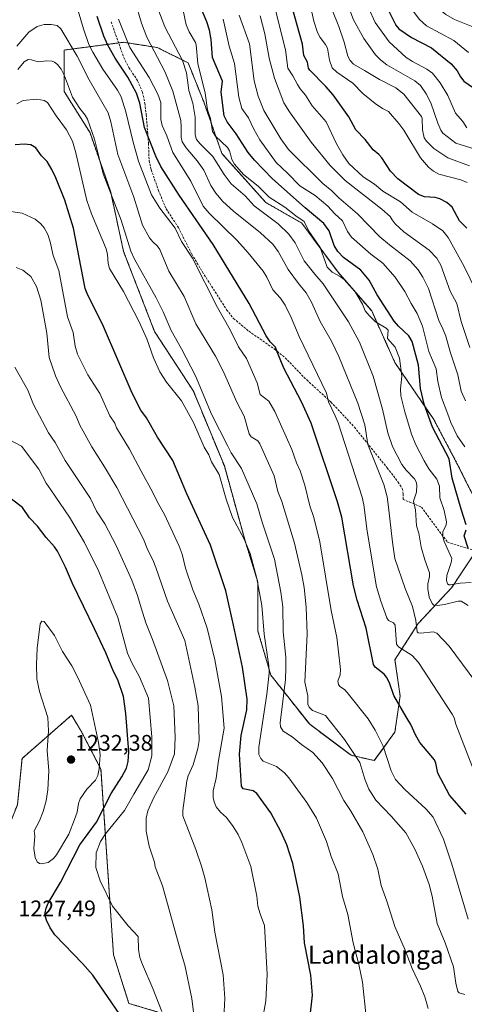
# Model space of a CAD drawing. Units: metres. Extents: x 664994 to 668453, y 4748920 to 4751316.
# Drawn here: x 666442 to 666640, y 4749142 to 4749580 of the extents above; entities that cross this region are included whole.
import ezdxf
from ezdxf.enums import TextEntityAlignment as Align

# ---------------------------------------------------------------- set-up
doc = ezdxf.new("R2010")
doc.units = ezdxf.units.M
doc.header["$MEASUREMENT"] = 0
doc.linetypes.add('TRAZOS', pattern=[0.75, 0.5, -0.25])
doc.linetypes.add('TRAZOSX2', pattern=[1.5, 1, -0.5])
for name, color, linetype, lineweight in [('Arbolado forestal', 92, 'TRAZOS', 0), ('Arbolado forestal CxS', 92, 'Continuous', 0), ('Carátula', 7, 'Continuous', 5), ('Curva de nivel maestra', 36, 'Continuous', 30), ('Curva de nivel normal', 36, 'Continuous', 0), ('Pastizal CxS', 92, 'Continuous', 0), ('Punto de cota en terreno', 7, 'Continuous', 0), ('Rótulo de punto de cota en terreno', 19, 'Continuous', 0), ('Senda', 19, 'TRAZOSX2', 0), ('Texto cartográfico', 19, 'Continuous', 0)]:
    doc.layers.add(name, color=color, linetype=linetype, lineweight=lineweight)
doc.styles.add('Arial', font='txt', dxfattribs={"height": 0.2})

# ---------------------------------------------------------------- blocks, each defined once
blk = doc.blocks.new('*U155')
at = {"layer": 'Arbolado forestal CxS', "color": 92, "linetype": 'Continuous', "lineweight": 0}
for points in [[(666523.23, 4749132.95, 1213.5), (666490.89, 4749142.57, 1223.79), (666484.08, 4749164.17, 1222.38), (666478.51, 4749246.67, 1229.35), (666470.2, 4749262.67, 1231.19), (666468.21, 4749266.03, 1231.46), (666465.49, 4749270.62, 1231.78), (666443.48, 4749251.37, 1226.71), (666441.43, 4749230.81, 1227.31), (666431.15, 4749205.11, 1226.29), (666405.47, 4749165.02, 1224.06), (666405.47, 4749154.74, 1225.87), (666429.1, 4749145.49, 1228.3), (666426.73, 4749132.27, 1230.28)], [(666645.79, 4749364.09, 1145.5), (666636.61, 4749382.46, 1148.26), (666626.28, 4749401.97, 1148.76), (666609.07, 4749427.21, 1155.95), (666598.74, 4749450.16, 1153.26), (666583.82, 4749467.38, 1153.73), (666567.75, 4749489.18, 1155.4), (666551.69, 4749498.37, 1156.65), (666532.18, 4749520.17, 1156.59), (666524.14, 4749543.12, 1155.66), (666517.26, 4749560.34, 1158.19), (666503.49, 4749567.22, 1163.26), (666488.57, 4749569.52, 1170.62), (666481.76, 4749568.63, 1174.75), (666462.17, 4749566.07, 1186.75), (666462.17, 4749547.71, 1190.93), (666473.65, 4749529.35, 1190.23), (666482.83, 4749502.96, 1189.54), (666488.57, 4749476.56, 1191.34), (666488.57, 4749476.56, 1191.34), (666502.34, 4749440.99, 1193.13), (666519.55, 4749414.59, 1191.24), (666533.32, 4749381.31, 1192.34), (666542.5, 4749348.03, 1194.6), (666548.24, 4749329.67, 1194.49), (666548.24, 4749307.86, 1195.6), (666553.98, 4749288.35, 1194.3), (666571.19, 4749266.55, 1187.05), (666589.55, 4749252.78, 1185.26), (666599.88, 4749250.48, 1182.2), (666609.06, 4749263.11, 1176.95), (666611.36, 4749279.17, 1174.25), (666609.06, 4749295.24, 1172.23), (666619.39, 4749311.31, 1164.12), (666634.31, 4749327.37, 1155.77), (666639.23, 4749334.75, 1151.97), (666645.79, 4749344.59, 1148.49)]]:
    blk.add_polyline3d(points, dxfattribs=at)
blk = doc.blocks.new('*U159')
at = {"layer": 'Curva de nivel normal', "color": 36, "linetype": 'Continuous', "lineweight": 0}
blk.add_polyline3d([(666643.63, 4749576.32, 1090), (666635.51, 4749579.72, 1090), (666631.72, 4749581.89, 1090), (666629.97, 4749583.24, 1090), (666625.12, 4749589.59, 1090), (666623.48, 4749596.15, 1090), (666623.18, 4749607, 1090), (666626.14, 4749620.72, 1090), (666626.11, 4749625.13, 1090), (666627.43, 4749627.89, 1090), (666630.85, 4749633.2, 1090), (666637.68, 4749648.28, 1090), (666643.33, 4749657.09, 1090)], dxfattribs=at)
blk = doc.blocks.new('*U164')
at = {"layer": 'Curva de nivel normal', "color": 36, "linetype": 'Continuous', "lineweight": 0}
blk.add_polyline3d([(666588.3, 4749585.68, 1110), (666590.72, 4749579.47, 1110), (666595.28, 4749571.2, 1110), (666600.45, 4749564, 1110), (666602.68, 4749561.68, 1110), (666605.46, 4749559.48, 1110), (666617.86, 4749552.46, 1110), (666620.38, 4749550.39, 1110), (666622.86, 4749546.63, 1110), (666624.94, 4749542.64, 1110), (666628.06, 4749533.53, 1110), (666629.37, 4749530.48, 1110), (666630.3, 4749529.18, 1110), (666636.13, 4749524.77, 1110), (666645.09, 4749521.93, 1110)], dxfattribs=at)
blk = doc.blocks.new('*U170')
at = {"layer": 'Curva de nivel normal', "color": 36, "linetype": 'Continuous', "lineweight": 0}
blk.add_polyline3d([(666642.26, 4749433.96, 1135), (666638.44, 4749445.49, 1135), (666636.5, 4749453.55, 1135), (666633.57, 4749459.03, 1135), (666629.46, 4749470.56, 1135), (666627.6, 4749473.62, 1135), (666624.32, 4749477.15, 1135), (666612.93, 4749485.39, 1135), (666609.09, 4749488.83, 1135), (666607.81, 4749490.72, 1135), (666606.91, 4749492.13, 1135), (666603.24, 4749495.35, 1135), (666586.97, 4749508.16, 1135), (666580.24, 4749514.75, 1135), (666571.84, 4749525.15, 1135), (666562.22, 4749538.58, 1135), (666559.79, 4749542.58, 1135), (666555.55, 4749553.65, 1135), (666553.2, 4749562.42, 1135), (666551.29, 4749573.22, 1135), (666549.2, 4749581.33, 1135)], dxfattribs=at)
blk = doc.blocks.new('*U171')
at = {"layer": 'Curva de nivel normal', "color": 36, "linetype": 'Continuous', "lineweight": 0}
blk.add_polyline3d([(666429.86, 4749397.04, 1220), (666443.21, 4749390.16, 1220), (666450.9, 4749379.82, 1220), (666454.13, 4749373.65, 1220), (666456.26, 4749370.67, 1220), (666464.49, 4749358.6, 1220), (666471.22, 4749347.31, 1220), (666477.62, 4749334.46, 1220), (666486.03, 4749313.97, 1220), (666490.29, 4749298.21, 1220), (666492.23, 4749293.8, 1220), (666495.68, 4749287.63, 1220), (666499.55, 4749278.16, 1220), (666501.08, 4749261.06, 1220), (666501.11, 4749252.58, 1220), (666499.42, 4749246.39, 1220), (666493.1, 4749235.59, 1220), (666488.99, 4749228.23, 1220), (666480.47, 4749217.89, 1220), (666478.36, 4749214.54, 1220), (666476.42, 4749209.48, 1220), (666476.21, 4749202.94, 1220), (666478.15, 4749197.07, 1220), (666483.69, 4749185.71, 1220), (666490.54, 4749177.09, 1220), (666495.02, 4749172.35, 1220), (666495.19, 4749166.47, 1220), (666495.82, 4749163.03, 1220), (666496.95, 4749159.78, 1220), (666501.6, 4749149.12, 1220), (666505.51, 4749139.01, 1220)], dxfattribs=at)
blk = doc.blocks.new('*U173')
at = {"layer": 'Curva de nivel normal', "color": 36, "linetype": 'Continuous', "lineweight": 0}
blk.add_polyline3d([(666623.86, 4749140.35, 1190), (666622.39, 4749145.46, 1190), (666620.46, 4749150.2, 1190), (666616.64, 4749158.03, 1190), (666613.57, 4749166.17, 1190), (666609.05, 4749176.79, 1190), (666605.49, 4749187.96, 1190), (666602.87, 4749194.95, 1190), (666601.42, 4749202.21, 1190), (666599.27, 4749208.65, 1190), (666594.74, 4749218.81, 1190), (666589.33, 4749228.29, 1190), (666586.32, 4749232.76, 1190), (666581.3, 4749242.46, 1190), (666576.78, 4749249.45, 1190), (666572.63, 4749254.01, 1190), (666567.59, 4749257.53, 1190), (666563.35, 4749261.01, 1190), (666559.48, 4749263.5, 1190), (666558.18, 4749265.39, 1190), (666558.02, 4749267.15, 1190), (666560.4, 4749286.44, 1190), (666560.67, 4749291.67, 1190), (666560.57, 4749296.37, 1190), (666559.39, 4749307.68, 1190), (666559.2, 4749318.79, 1190), (666558.38, 4749325.25, 1190), (666555.64, 4749339.95, 1190), (666550.15, 4749356.31, 1190), (666547.67, 4749364.5, 1190), (666540.85, 4749380.19, 1190), (666536.33, 4749387.14, 1190), (666534.78, 4749390.08, 1190), (666527.62, 4749404.3, 1190), (666520.46, 4749421.4, 1190), (666514.31, 4749433.41, 1190), (666509.68, 4749441.46, 1190), (666506.17, 4749449.77, 1190), (666503.1, 4749456.02, 1190), (666493.42, 4749473.14, 1190), (666491.71, 4749476.73, 1190), (666487.55, 4749490.56, 1190), (666479.49, 4749511.16, 1190), (666475.6, 4749526.55, 1190), (666472.53, 4749535.4, 1190), (666471.56, 4749537.19, 1190), (666469.09, 4749540.14, 1190), (666465.91, 4749545.09, 1190), (666462.34, 4749554.68, 1190), (666460.8, 4749557.59, 1190), (666459.26, 4749559.6, 1190), (666457.85, 4749560.71, 1190), (666456.8, 4749561.11, 1190), (666454.34, 4749561.28, 1190), (666450.68, 4749560.83, 1190), (666447.73, 4749561.72, 1190), (666446.24, 4749561.84, 1190), (666444.42, 4749560.88, 1190), (666441.64, 4749557.44, 1190)], dxfattribs=at)
blk = doc.blocks.new('*U177')
at = {"layer": 'Curva de nivel normal', "color": 36, "linetype": 'Continuous', "lineweight": 0}
blk.add_polyline3d([(666641.07, 4749507.31, 1120), (666638.36, 4749508.42, 1120), (666628.5, 4749510.99, 1120), (666626.17, 4749512.32, 1120), (666624.02, 4749514.05, 1120), (666620.35, 4749518.26, 1120), (666613, 4749530.47, 1120), (666610.82, 4749533.51, 1120), (666606.2, 4749538.72, 1120), (666603.52, 4749540.04, 1120), (666600.21, 4749542.29, 1120), (666594.83, 4749546.72, 1120), (666590.29, 4749551.43, 1120), (666583.24, 4749556.21, 1120), (666581.17, 4749558.19, 1120), (666579.97, 4749561.55, 1120), (666579.04, 4749566.95, 1120), (666578.23, 4749568.51, 1120), (666575.79, 4749571.7, 1120), (666574.72, 4749573.86, 1120), (666573.05, 4749578.91, 1120), (666571.06, 4749587.6, 1120)], dxfattribs=at)
blk = doc.blocks.new('*U181')
at = {"layer": 'Curva de nivel normal', "color": 36, "linetype": 'Continuous', "lineweight": 0}
blk.add_polyline3d([(666436.38, 4749494.65, 1205), (666443.56, 4749493.55, 1205), (666449.36, 4749490.89, 1205), (666451.85, 4749488.88, 1205), (666453.32, 4749487.03, 1205), (666454.9, 4749484.12, 1205), (666455.96, 4749480.95, 1205), (666457.36, 4749474.86, 1205), (666459.81, 4749468.12, 1205), (666463.72, 4749447.62, 1205), (666466.16, 4749440.61, 1205), (666467.1, 4749434.52, 1205), (666468.09, 4749431.02, 1205), (666472.69, 4749421.82, 1205), (666478.02, 4749413.47, 1205), (666482.41, 4749403.63, 1205), (666484.63, 4749400.28, 1205), (666485.48, 4749398.25, 1205), (666491.16, 4749388.82, 1205), (666496.3, 4749378.97, 1205), (666501.56, 4749369.6, 1205), (666503.58, 4749365.16, 1205), (666506.79, 4749359.72, 1205), (666513.25, 4749345.68, 1205), (666514.5, 4749342.11, 1205), (666516.01, 4749335.98, 1205), (666519.25, 4749326.33, 1205), (666522, 4749319.96, 1205), (666525.67, 4749309.31, 1205), (666529.06, 4749295.26, 1205), (666532.03, 4749278.89, 1205), (666533.27, 4749264.89, 1205), (666530.68, 4749250.45, 1205), (666529.64, 4749242.57, 1205), (666528.39, 4749236.93, 1205), (666528.34, 4749234.06, 1205), (666528.77, 4749232.11, 1205), (666529.73, 4749229.9, 1205), (666531.65, 4749227.48, 1205), (666534.2, 4749225.13, 1205), (666537.25, 4749221.19, 1205), (666539.45, 4749217.57, 1205), (666541.09, 4749213.98, 1205), (666545.02, 4749203.4, 1205), (666547.74, 4749190.22, 1205), (666548.18, 4749185.77, 1205), (666549.15, 4749182.35, 1205), (666551.19, 4749177.22, 1205), (666552.3, 4749155.35, 1205), (666551.72, 4749143.78, 1205), (666550.07, 4749134.56, 1205)], dxfattribs=at)
blk = doc.blocks.new('*U183')
at = {"layer": 'Curva de nivel normal', "color": 36, "linetype": 'Continuous', "lineweight": 0}
blk.add_polyline3d([(666440.89, 4749469.55, 1210), (666443.81, 4749468.3, 1210), (666447.35, 4749465.52, 1210), (666449.93, 4749460.98, 1210), (666451.84, 4749454.99, 1210), (666454.52, 4749440.28, 1210), (666455.47, 4749429.56, 1210), (666458.38, 4749421.3, 1210), (666460.52, 4749416.54, 1210), (666467.49, 4749403.5, 1210), (666469.18, 4749399.38, 1210), (666474.45, 4749389.88, 1210), (666480.03, 4749380.9, 1210), (666485.63, 4749371.69, 1210), (666497.45, 4749348.79, 1210), (666499.33, 4749343.9, 1210), (666501.53, 4749339.62, 1210), (666502.88, 4749336.15, 1210), (666507.99, 4749321.29, 1210), (666515.74, 4749303.8, 1210), (666520.27, 4749283.02, 1210), (666521.67, 4749274.79, 1210), (666522.05, 4749259.35, 1210), (666521.53, 4749255.82, 1210), (666519.43, 4749248.56, 1210), (666517.2, 4749243.67, 1210), (666516.58, 4749241.42, 1210), (666514.91, 4749228.22, 1210), (666514.89, 4749225.93, 1210), (666520.63, 4749210.94, 1210), (666523.18, 4749203.57, 1210), (666524.64, 4749198.3, 1210), (666527.68, 4749184.18, 1210), (666529.12, 4749174.14, 1210), (666532.75, 4749155.32, 1210), (666533.45, 4749144.92, 1210), (666532.92, 4749133.02, 1210)], dxfattribs=at)
blk = doc.blocks.new('*U187')
at = {"layer": 'Curva de nivel normal', "color": 36, "linetype": 'Continuous', "lineweight": 0}
blk.add_polyline3d([(666642.16, 4749514.69, 1115), (666632.58, 4749518.15, 1115), (666626.38, 4749522.28, 1115), (666623.08, 4749525.6, 1115), (666621.99, 4749527.12, 1115), (666621.26, 4749530.6, 1115), (666621.13, 4749535.67, 1115), (666620.84, 4749536.61, 1115), (666612.99, 4749546.44, 1115), (666609.52, 4749549.35, 1115), (666602.2, 4749553.06, 1115), (666595.54, 4749556.93, 1115), (666590.66, 4749559.87, 1115), (666589.15, 4749561.48, 1115), (666588.13, 4749563.37, 1115), (666586.49, 4749569.59, 1115), (666584.15, 4749576.53, 1115), (666581.28, 4749583.46, 1115)], dxfattribs=at)
blk = doc.blocks.new('*U191')
at = {"layer": 'Curva de nivel normal', "color": 36, "linetype": 'Continuous', "lineweight": 0}
blk.add_polyline3d([(666641.68, 4749565.03, 1095), (666635.24, 4749570.3, 1095), (666623.06, 4749576.78, 1095), (666619.94, 4749579.6, 1095), (666616.72, 4749583.98, 1095), (666613.99, 4749586.72, 1095), (666613.08, 4749588.35, 1095), (666612.61, 4749590.19, 1095), (666613.45, 4749602.68, 1095), (666613.96, 4749606.31, 1095), (666618.29, 4749622.14, 1095), (666618.32, 4749623.16, 1095), (666617.59, 4749625.08, 1095), (666617.64, 4749626.22, 1095), (666621.3, 4749633.51, 1095), (666624.18, 4749638.04, 1095), (666630.4, 4749651.79, 1095), (666636.08, 4749659.37, 1095), (666643.99, 4749673.71, 1095)], dxfattribs=at)
blk = doc.blocks.new('*U192')
at = {"layer": 'Curva de nivel normal', "color": 36, "linetype": 'Continuous', "lineweight": 0}
blk.add_polyline3d([(666645.16, 4749458.95, 1130), (666639.76, 4749469.86, 1130), (666632.71, 4749482.82, 1130), (666630.37, 4749485.75, 1130), (666625.74, 4749488.88, 1130), (666616.64, 4749494.04, 1130), (666611.54, 4749498.62, 1130), (666603.61, 4749503.42, 1130), (666599.96, 4749506.46, 1130), (666594.99, 4749509.69, 1130), (666588.56, 4749515.65, 1130), (666585.87, 4749519.5, 1130), (666583.05, 4749524.37, 1130), (666578.52, 4749534.12, 1130), (666572.35, 4749541.24, 1130), (666569.38, 4749546.04, 1130), (666566.93, 4749548.88, 1130), (666565.75, 4749550.77, 1130), (666563.74, 4749554.67, 1130), (666561.53, 4749558.03, 1130), (666560.51, 4749566.12, 1130), (666555.51, 4749585.57, 1130)], dxfattribs=at)
blk = doc.blocks.new('*U193')
at = {"layer": 'Curva de nivel normal', "color": 36, "linetype": 'Continuous', "lineweight": 0}
blk.add_polyline3d([(666440.24, 4749425.23, 1215), (666445.98, 4749415.04, 1215), (666448.53, 4749408.6, 1215), (666455.27, 4749396.09, 1215), (666458.23, 4749391.8, 1215), (666462.68, 4749383.76, 1215), (666473.93, 4749366.86, 1215), (666476.56, 4749361.29, 1215), (666480.23, 4749355.54, 1215), (666485.23, 4749345.92, 1215), (666492.27, 4749330.59, 1215), (666494.79, 4749323.73, 1215), (666496.34, 4749318.31, 1215), (666498.41, 4749311.65, 1215), (666501.43, 4749304.19, 1215), (666507.99, 4749286.05, 1215), (666510.91, 4749274.8, 1215), (666511.53, 4749260.9, 1215), (666511.14, 4749253.49, 1215), (666508.28, 4749245.5, 1215), (666501.89, 4749233.67, 1215), (666499.35, 4749228.05, 1215), (666498.59, 4749224.8, 1215), (666498.62, 4749219.01, 1215), (666499.95, 4749212.38, 1215), (666502.24, 4749205.33, 1215), (666502.65, 4749203.2, 1215), (666505.87, 4749194.87, 1215), (666514.34, 4749164.39, 1215), (666515.72, 4749159.58, 1215), (666518.93, 4749144.79, 1215), (666520.04, 4749135.11, 1215)], dxfattribs=at)
blk = doc.blocks.new('*U204')
at = {"layer": 'Curva de nivel normal', "color": 36, "linetype": 'Continuous', "lineweight": 0}
blk.add_polyline3d([(666641.59, 4749319.32, 1160), (666638.48, 4749321.26, 1160), (666637.14, 4749321.2, 1160), (666631.04, 4749319.72, 1160), (666628, 4749319.38, 1160), (666626.39, 4749319.5, 1160), (666625.53, 4749320.22, 1160), (666624.3, 4749323.05, 1160), (666623.66, 4749326.79, 1160), (666623.6, 4749328.94, 1160), (666624.37, 4749332.18, 1160), (666624.34, 4749333.78, 1160), (666622.37, 4749339.59, 1160), (666620.69, 4749345.25, 1160), (666619.59, 4749351.41, 1160), (666618.67, 4749354.68, 1160), (666618.17, 4749361.88, 1160), (666617.34, 4749365.65, 1160), (666618.7, 4749369.65, 1160), (666618.83, 4749372.74, 1160), (666618.49, 4749374.23, 1160), (666617.67, 4749375.62, 1160), (666614.07, 4749379.38, 1160), (666612.09, 4749382.03, 1160), (666608, 4749390, 1160), (666605.94, 4749396.08, 1160), (666603.59, 4749406.59, 1160), (666599.39, 4749421.27, 1160), (666593.3, 4749436.35, 1160), (666588.39, 4749445.34, 1160), (666577.24, 4749462.29, 1160), (666573.43, 4749466.52, 1160), (666568.81, 4749472.44, 1160), (666564.8, 4749480.46, 1160), (666561.87, 4749484.28, 1160), (666557.23, 4749488.82, 1160), (666546.55, 4749496.92, 1160), (666542.61, 4749501.38, 1160), (666536.4, 4749506.67, 1160), (666533.16, 4749510.8, 1160), (666528.26, 4749518.8, 1160), (666522.61, 4749524.39, 1160), (666521, 4749526.4, 1160), (666520.33, 4749528.37, 1160), (666520.29, 4749536.21, 1160), (666519.24, 4749542.5, 1160), (666517.58, 4749548.05, 1160), (666517.21, 4749550.46, 1160), (666516.44, 4749555.99, 1160), (666514.66, 4749561.51, 1160), (666506.85, 4749576.42, 1160), (666503.76, 4749584.6, 1160)], dxfattribs=at)
blk = doc.blocks.new('*U206')
at = {"layer": 'Curva de nivel normal', "color": 36, "linetype": 'Continuous', "lineweight": 0}
blk.add_polyline3d([(666596.24, 4749136.66, 1195), (666594.62, 4749151.94, 1195), (666593.01, 4749159.81, 1195), (666590.47, 4749169.45, 1195), (666588.18, 4749182.07, 1195), (666585.84, 4749190.04, 1195), (666583.83, 4749200.19, 1195), (666580.76, 4749207.89, 1195), (666578.62, 4749214.53, 1195), (666574.19, 4749224.92, 1195), (666569.9, 4749231.75, 1195), (666561.87, 4749242.79, 1195), (666559.94, 4749244.96, 1195), (666556.52, 4749247.74, 1195), (666550.61, 4749250.2, 1195), (666549.48, 4749251.4, 1195), (666548.66, 4749253.18, 1195), (666548.55, 4749256.39, 1195), (666552.23, 4749279.94, 1195), (666553.18, 4749289.23, 1195), (666553.03, 4749292.47, 1195), (666551.05, 4749306.57, 1195), (666549.93, 4749319.27, 1195), (666547.7, 4749331.35, 1195), (666544.75, 4749342.5, 1195), (666542.16, 4749348.84, 1195), (666536.88, 4749358.36, 1195), (666534.15, 4749366.62, 1195), (666530.93, 4749377.54, 1195), (666527.64, 4749383.18, 1195), (666526.48, 4749386.33, 1195), (666524.27, 4749389.64, 1195), (666519.58, 4749400.65, 1195), (666514.22, 4749410.18, 1195), (666507.62, 4749418.54, 1195), (666504.71, 4749423.13, 1195), (666501.8, 4749429.36, 1195), (666498.82, 4749437.73, 1195), (666495.28, 4749445.6, 1195), (666488.55, 4749458.82, 1195), (666482.31, 4749469.05, 1195), (666481.68, 4749471.19, 1195), (666481.38, 4749475.3, 1195), (666480.82, 4749477.72, 1195), (666474.37, 4749493.32, 1195), (666472.29, 4749499.22, 1195), (666467.38, 4749520.48, 1195), (666465.85, 4749525.67, 1195), (666463.15, 4749530.62, 1195), (666458.57, 4749536.87, 1195), (666454.83, 4749542.74, 1195), (666453.27, 4749543.64, 1195), (666450.04, 4749544.31, 1195), (666443.92, 4749543.73, 1195), (666441.14, 4749542.26, 1195)], dxfattribs=at)
blk = doc.blocks.new('*U208')
at = {"layer": 'Curva de nivel normal', "color": 36, "linetype": 'Continuous', "lineweight": 0}
blk.add_polyline3d([(666642.83, 4749329.52, 1155), (666637.97, 4749329.24, 1155), (666633.79, 4749328.46, 1155), (666632.92, 4749328.51, 1155), (666632.37, 4749328.89, 1155), (666631.93, 4749330.49, 1155), (666632.11, 4749332.7, 1155), (666634.01, 4749338.39, 1155), (666634.3, 4749340.26, 1155), (666630.94, 4749347.69, 1155), (666630.26, 4749349.99, 1155), (666630.3, 4749352.1, 1155), (666631.83, 4749355.19, 1155), (666631.97, 4749356.55, 1155), (666630.9, 4749361.46, 1155), (666628.98, 4749367.21, 1155), (666628.77, 4749372.31, 1155), (666627.71, 4749375.43, 1155), (666624.12, 4749380.04, 1155), (666622.07, 4749383.53, 1155), (666618.3, 4749390.77, 1155), (666616.38, 4749395.42, 1155), (666613.38, 4749405.37, 1155), (666611.65, 4749412.49, 1155), (666611.52, 4749415.63, 1155), (666612.1, 4749421.25, 1155), (666611.02, 4749429.22, 1155), (666609.11, 4749434.06, 1155), (666605.82, 4749437.99, 1155), (666606, 4749441.68, 1155), (666605.14, 4749442.53, 1155), (666600.46, 4749445.28, 1155), (666597.54, 4749448.21, 1155), (666595.8, 4749450.26, 1155), (666594.72, 4749453.12, 1155), (666592.33, 4749457.21, 1155), (666591.46, 4749458.64, 1155), (666586.49, 4749464.17, 1155), (666584.79, 4749465.48, 1155), (666581.18, 4749467.39, 1155), (666578.98, 4749469.69, 1155), (666575.84, 4749478.31, 1155), (666570.84, 4749485.6, 1155), (666568.78, 4749489.92, 1155), (666565, 4749492.38, 1155), (666560.14, 4749496.24, 1155), (666553.21, 4749500.77, 1155), (666548.36, 4749505.55, 1155), (666541.74, 4749510.86, 1155), (666537.8, 4749515.34, 1155), (666536.62, 4749517.49, 1155), (666536.09, 4749519.83, 1155), (666535.61, 4749521.38, 1155), (666534.64, 4749522.83, 1155), (666529.39, 4749527.83, 1155), (666528.08, 4749529.96, 1155), (666527.22, 4749535.72, 1155), (666525.76, 4749539.52, 1155), (666524.76, 4749546.97, 1155), (666521.58, 4749560.13, 1155), (666520.82, 4749568.39, 1155), (666520.46, 4749569.46, 1155), (666517.62, 4749574.19, 1155), (666516.37, 4749577.34, 1155), (666513.47, 4749590.89, 1155)], dxfattribs=at)
blk = doc.blocks.new('*U210')
at = {"layer": 'Curva de nivel normal', "color": 36, "linetype": 'Continuous', "lineweight": 0}
blk.add_polyline3d([(666441.21, 4749567.74, 1185), (666446.5, 4749574.06, 1185), (666450.17, 4749576.61, 1185), (666453.23, 4749577.45, 1185), (666456.36, 4749577.46, 1185), (666459.1, 4749576.93, 1185), (666460.72, 4749575.57, 1185), (666467.9, 4749563.39, 1185), (666473.33, 4749552.86, 1185), (666481.7, 4749538.14, 1185), (666482.91, 4749534.13, 1185), (666486.05, 4749519.68, 1185), (666493.11, 4749500.76, 1185), (666497.03, 4749488.3, 1185), (666500.13, 4749482.73, 1185), (666501.61, 4749480.84, 1185), (666503.67, 4749478.98, 1185), (666504.62, 4749477.49, 1185), (666508.63, 4749467.8, 1185), (666515.44, 4749456.65, 1185), (666520.6, 4749444.4, 1185), (666529.36, 4749430.15, 1185), (666532.86, 4749423.15, 1185), (666538.9, 4749409.7, 1185), (666542.04, 4749403.46, 1185), (666544.37, 4749395.59, 1185), (666545.28, 4749394.29, 1185), (666548.13, 4749392.44, 1185), (666549.12, 4749391.21, 1185), (666555.36, 4749377, 1185), (666557.11, 4749369.99, 1185), (666558.78, 4749365.47, 1185), (666564.39, 4749347.01, 1185), (666567.75, 4749333.01, 1185), (666568.8, 4749327.31, 1185), (666569.67, 4749318.6, 1185), (666570.06, 4749306.69, 1185), (666569.06, 4749285.34, 1185), (666570.34, 4749279.17, 1185), (666570.31, 4749275.57, 1185), (666571.03, 4749274.16, 1185), (666572.41, 4749272.75, 1185), (666578.25, 4749270.4, 1185), (666586.68, 4749259.87, 1185), (666593.53, 4749249.53, 1185), (666595.74, 4749242.17, 1185), (666597.52, 4749237.81, 1185), (666600.58, 4749232.81, 1185), (666607.35, 4749225.79, 1185), (666613.89, 4749218.31, 1185), (666617.91, 4749211.11, 1185), (666621.29, 4749203.59, 1185), (666624.29, 4749195.44, 1185), (666625.56, 4749190.25, 1185), (666627.79, 4749178.06, 1185), (666631.3, 4749169.51, 1185), (666634.99, 4749158.87, 1185), (666636.06, 4749151.54, 1185), (666636.98, 4749147.86, 1185), (666637.53, 4749147.33, 1185), (666640.08, 4749146.55, 1185)], dxfattribs=at)
blk = doc.blocks.new('*U211')
at = {"layer": 'Curva de nivel normal', "color": 36, "linetype": 'Continuous', "lineweight": 0}
blk.add_polyline3d([(666532.75, 4749579.74, 1145), (666535.41, 4749567.81, 1145), (666537.77, 4749560.08, 1145), (666539.74, 4749545.18, 1145), (666541.09, 4749540.09, 1145), (666544.09, 4749536.01, 1145), (666546.43, 4749530.88, 1145), (666549.09, 4749526.2, 1145), (666556.34, 4749516.1, 1145), (666561.39, 4749511.44, 1145), (666566.89, 4749505.76, 1145), (666573.59, 4749501.5, 1145), (666579.32, 4749496.71, 1145), (666582.27, 4749493.41, 1145), (666585.79, 4749490.14, 1145), (666587.92, 4749485.51, 1145), (666589.76, 4749483, 1145), (666598.3, 4749475.45, 1145), (666603.66, 4749471.34, 1145), (666609.21, 4749465.18, 1145), (666613.48, 4749458.86, 1145), (666616.21, 4749453.46, 1145), (666618.86, 4749449.09, 1145), (666621.3, 4749443.38, 1145), (666624.1, 4749432.14, 1145), (666627.34, 4749424.49, 1145), (666628.13, 4749418.82, 1145), (666629.74, 4749411.73, 1145), (666632.54, 4749404.35, 1145), (666633.85, 4749400.68, 1145), (666636.62, 4749394.72, 1145), (666640.11, 4749389.8, 1145)], dxfattribs=at)
blk = doc.blocks.new('*U212')
at = {"layer": 'Curva de nivel normal', "color": 36, "linetype": 'Continuous', "lineweight": 0}
blk.add_polyline3d([(666466.78, 4749589.06, 1180), (666470.71, 4749575.52, 1180), (666473.16, 4749568.5, 1180), (666474.9, 4749565.07, 1180), (666479.34, 4749557.66, 1180), (666485.82, 4749548.23, 1180), (666487.42, 4749545.31, 1180), (666489.61, 4749538.66, 1180), (666492.79, 4749525.12, 1180), (666495.25, 4749516.76, 1180), (666500.91, 4749501.75, 1180), (666504.63, 4749495.87, 1180), (666511.52, 4749487, 1180), (666514.33, 4749481.01, 1180), (666519.16, 4749473.61, 1180), (666530.25, 4749451.71, 1180), (666535.95, 4749441.83, 1180), (666539.62, 4749434.24, 1180), (666543.08, 4749429.07, 1180), (666547.85, 4749418.31, 1180), (666549.2, 4749413.09, 1180), (666553.1, 4749410.03, 1180), (666555.79, 4749405.53, 1180), (666563.3, 4749388.68, 1180), (666565.35, 4749382.78, 1180), (666567, 4749379.13, 1180), (666569.04, 4749372.82, 1180), (666571.27, 4749363.58, 1180), (666573.11, 4749358.47, 1180), (666575.72, 4749347.57, 1180), (666580.68, 4749317.04, 1180), (666583.27, 4749305.14, 1180), (666583.78, 4749300.08, 1180), (666584.89, 4749290.93, 1180), (666584.7, 4749288.6, 1180), (666583.76, 4749285.7, 1180), (666583.94, 4749284.29, 1180), (666584.61, 4749283.38, 1180), (666586.63, 4749282.02, 1180), (666587.78, 4749280.72, 1180), (666597.1, 4749268.91, 1180), (666600.21, 4749263.89, 1180), (666603.77, 4749256.88, 1180), (666607.44, 4749245.9, 1180), (666609.29, 4749242.08, 1180), (666613.49, 4749237.52, 1180), (666622.8, 4749228.95, 1180), (666625.96, 4749225.36, 1180), (666630.61, 4749215.53, 1180), (666634.38, 4749204.42, 1180), (666641.59, 4749179.94, 1180)], dxfattribs=at)
blk = doc.blocks.new('*U213')
at = {"layer": 'Curva de nivel normal', "color": 36, "linetype": 'Continuous', "lineweight": 0}
blk.add_polyline3d([(666640.34, 4749410.24, 1140), (666638.51, 4749414.57, 1140), (666636.92, 4749421.74, 1140), (666633.56, 4749432.04, 1140), (666631.66, 4749439.02, 1140), (666630.25, 4749442.26, 1140), (666628.52, 4749445.9, 1140), (666623.91, 4749460.17, 1140), (666621.37, 4749465.23, 1140), (666619.32, 4749468.4, 1140), (666615.75, 4749472.48, 1140), (666606.6, 4749479.49, 1140), (666602.36, 4749483.16, 1140), (666592.46, 4749493.36, 1140), (666584.19, 4749500.37, 1140), (666581.08, 4749503.56, 1140), (666577, 4749506.74, 1140), (666561.73, 4749521.86, 1140), (666558.34, 4749526.59, 1140), (666550.9, 4749539.18, 1140), (666548.37, 4749545.52, 1140), (666546.6, 4749552.35, 1140), (666544.46, 4749568.84, 1140), (666539.93, 4749581.55, 1140)], dxfattribs=at)
blk = doc.blocks.new('*U215')
at = {"layer": 'Curva de nivel normal', "color": 36, "linetype": 'Continuous', "lineweight": 0}
blk.add_polyline3d([(666645.02, 4749285.23, 1165), (666633.07, 4749301.2, 1165), (666627.61, 4749306.98, 1165), (666626.07, 4749307.65, 1165), (666620.48, 4749307.03, 1165), (666619.35, 4749307.2, 1165), (666618.9, 4749307.67, 1165), (666618.4, 4749312.62, 1165), (666616.89, 4749318.84, 1165), (666613.61, 4749326.82, 1165), (666609.08, 4749340.26, 1165), (666607.93, 4749347.48, 1165), (666606.2, 4749363.07, 1165), (666605.67, 4749367.55, 1165), (666604.15, 4749373.07, 1165), (666597.02, 4749390.88, 1165), (666595.7, 4749399.65, 1165), (666592.58, 4749409.14, 1165), (666584.13, 4749429.97, 1165), (666580.95, 4749436.69, 1165), (666575.92, 4749445.46, 1165), (666571.95, 4749454.01, 1165), (666569.66, 4749458.21, 1165), (666566.16, 4749462.3, 1165), (666561.69, 4749468.56, 1165), (666557.19, 4749476.54, 1165), (666554.81, 4749479.9, 1165), (666549.35, 4749484.87, 1165), (666537.37, 4749494.48, 1165), (666532.58, 4749498.87, 1165), (666529.49, 4749502.43, 1165), (666527.29, 4749505.89, 1165), (666524.22, 4749512.74, 1165), (666521.2, 4749516.85, 1165), (666516.29, 4749522.57, 1165), (666514.62, 4749525.35, 1165), (666514.06, 4749527.42, 1165), (666514.17, 4749531.98, 1165), (666513.91, 4749534.77, 1165), (666510.45, 4749547.83, 1165), (666506.87, 4749556.52, 1165), (666498.85, 4749571.86, 1165), (666496.52, 4749578.08, 1165), (666493.75, 4749587.44, 1165)], dxfattribs=at)
blk = doc.blocks.new('*U216')
at = {"layer": 'Curva de nivel normal', "color": 36, "linetype": 'Continuous', "lineweight": 0}
blk.add_polyline3d([(666647.02, 4749238.39, 1170), (666636.05, 4749266.55, 1170), (666635.31, 4749269.46, 1170), (666634.5, 4749271.06, 1170), (666619.52, 4749294.08, 1170), (666616.72, 4749297.13, 1170), (666610.68, 4749300.94, 1170), (666609.81, 4749302.11, 1170), (666609.19, 4749310.61, 1170), (666608.42, 4749311.56, 1170), (666606.2, 4749312.65, 1170), (666605.51, 4749313.78, 1170), (666602.76, 4749321.3, 1170), (666600.92, 4749327.59, 1170), (666596.73, 4749352.29, 1170), (666595.29, 4749364.07, 1170), (666594.47, 4749367.46, 1170), (666583.77, 4749400.42, 1170), (666582.52, 4749403.64, 1170), (666579.49, 4749409.75, 1170), (666578.72, 4749413.68, 1170), (666566.48, 4749438.78, 1170), (666562.96, 4749447.29, 1170), (666560.24, 4749452.68, 1170), (666558.18, 4749455.79, 1170), (666554.78, 4749459.6, 1170), (666552.14, 4749465.19, 1170), (666550.48, 4749467.83, 1170), (666543.92, 4749476.04, 1170), (666538.94, 4749481.44, 1170), (666526.49, 4749493.64, 1170), (666523.95, 4749496.75, 1170), (666518.41, 4749507.79, 1170), (666510.41, 4749520.64, 1170), (666507.76, 4749527.98, 1170), (666505.73, 4749532.6, 1170), (666505.05, 4749535.26, 1170), (666505.04, 4749542.72, 1170), (666503.84, 4749546.44, 1170), (666499.85, 4749553.89, 1170), (666491.29, 4749567.21, 1170), (666486.26, 4749579.82, 1170)], dxfattribs=at)
blk = doc.blocks.new('*U221')
at = {"layer": 'Curva de nivel normal', "color": 36, "linetype": 'Continuous', "lineweight": 0}
blk.add_polyline3d([(666640.96, 4749531.52, 1105), (666639.27, 4749534.29, 1105), (666635.89, 4749538.09, 1105), (666632.49, 4749545.94, 1105), (666629.19, 4749551.54, 1105), (666625.73, 4749555.81, 1105), (666623.24, 4749557.63, 1105), (666616.81, 4749561.01, 1105), (666613.99, 4749562.84, 1105), (666606.42, 4749569.72, 1105), (666600.25, 4749578.31, 1105), (666597.4, 4749584.57, 1105)], dxfattribs=at)
blk = doc.blocks.new('*U227')
at = {"layer": 'Curva de nivel maestra', "color": 36, "linetype": 'Continuous', "lineweight": 30}
blk.add_polyline3d([(666640.98, 4749487, 1125), (666637.68, 4749490.24, 1125), (666634.52, 4749496.21, 1125), (666632.16, 4749498.38, 1125), (666629.03, 4749500.05, 1125), (666626.9, 4749500.53, 1125), (666622.24, 4749500.92, 1125), (666619.47, 4749501.89, 1125), (666610.31, 4749508.88, 1125), (666607.08, 4749512.31, 1125), (666603.2, 4749518.27, 1125), (666601.92, 4749519.71, 1125), (666599.35, 4749521.78, 1125), (666595.8, 4749526.41, 1125), (666591.69, 4749530.6, 1125), (666588.64, 4749536.34, 1125), (666581.57, 4749546.12, 1125), (666578.35, 4749549.88, 1125), (666571.27, 4749557.11, 1125), (666570.72, 4749558.05, 1125), (666570.24, 4749560.63, 1125), (666568.67, 4749563.66, 1125), (666568.04, 4749568.64, 1125), (666563.21, 4749585.55, 1125)], dxfattribs=at)
blk = doc.blocks.new('*U228')
at = {"layer": 'Curva de nivel maestra', "color": 36, "linetype": 'Continuous', "lineweight": 30}
blk.add_polyline3d([(666605.72, 4749584.47, 1100), (666609.49, 4749577.19, 1100), (666610.82, 4749575.48, 1100), (666616.45, 4749571.67, 1100), (666625.22, 4749567.12, 1100), (666633.95, 4749560.02, 1100), (666636.68, 4749556.89, 1100), (666638.12, 4749554.19, 1100), (666639.68, 4749552.32, 1100), (666646.93, 4749547.24, 1100)], dxfattribs=at)
blk = doc.blocks.new('*U230')
at = {"layer": 'Curva de nivel maestra', "color": 36, "linetype": 'Continuous', "lineweight": 30}
for points in [[(666641.62, 4749344.83, 1150), (666639.84, 4749350.3, 1150), (666640.63, 4749352.99, 1150)], [(666640.68, 4749355.15, 1150), (666638.46, 4749362.12, 1150), (666634.42, 4749375.89, 1150), (666633.12, 4749384.44, 1150), (666625.76, 4749398.62, 1150), (666621.99, 4749408.8, 1150), (666620.47, 4749415.75, 1150), (666619.55, 4749426.03, 1150), (666616.71, 4749436.56, 1150), (666615.16, 4749439.11, 1150), (666610.7, 4749443.38, 1150), (666608.78, 4749445.69, 1150), (666601.19, 4749457.32, 1150), (666597.56, 4749463.83, 1150), (666593.91, 4749468.25, 1150), (666586.17, 4749473.98, 1150), (666583.66, 4749476.57, 1150), (666582.08, 4749479.3, 1150), (666579.88, 4749485.76, 1150), (666577.54, 4749489.04, 1150), (666569.23, 4749495.96, 1150), (666554.73, 4749508.84, 1150), (666546.64, 4749517.15, 1150), (666543.82, 4749520.52, 1150), (666538.55, 4749528.82, 1150), (666534.52, 4749534.23, 1150), (666533.22, 4749536.8, 1150), (666531.83, 4749547.32, 1150), (666532.47, 4749552.3, 1150), (666528.09, 4749562.76, 1150), (666527.5, 4749570.8, 1150), (666526.71, 4749574.94, 1150), (666525.46, 4749578.67, 1150), (666521.5, 4749588.15, 1150)]]:
    blk.add_polyline3d(points, dxfattribs=at)
blk = doc.blocks.new('*U233')
at = {"layer": 'Curva de nivel maestra', "color": 36, "linetype": 'Continuous', "lineweight": 30}
blk.add_polyline3d([(666493.35, 4749128.2, 1225), (666474.97, 4749155.08, 1225), (666470.35, 4749160.29, 1225), (666458.06, 4749172.98, 1225), (666455.99, 4749176.18, 1225), (666454.28, 4749179.56, 1225), (666453.69, 4749181.56, 1225), (666453.67, 4749182.87, 1225), (666454.15, 4749184.94, 1225), (666455.11, 4749187.07, 1225), (666460.55, 4749196.31, 1225), (666469.15, 4749212.94, 1225), (666476.46, 4749223.1, 1225), (666483.09, 4749235.85, 1225), (666487.79, 4749243.19, 1225), (666489.79, 4749247, 1225), (666490.66, 4749250.06, 1225), (666490.92, 4749254.33, 1225), (666489.59, 4749271.31, 1225), (666488.47, 4749278.87, 1225), (666485.99, 4749286.35, 1225), (666484.09, 4749289.96, 1225), (666480.66, 4749298.28, 1225), (666475.64, 4749309.02, 1225), (666465.83, 4749329.08, 1225), (666462.82, 4749336.38, 1225), (666459.15, 4749343.41, 1225), (666457.83, 4749345.42, 1225), (666454.16, 4749349.53, 1225), (666450.37, 4749354.58, 1225), (666446.84, 4749358.31, 1225), (666443.6, 4749362.82, 1225), (666438.8, 4749366.63, 1225)], dxfattribs=at)
blk = doc.blocks.new('*U235')
at = {"layer": 'Curva de nivel maestra', "color": 36, "linetype": 'Continuous', "lineweight": 30}
blk.add_polyline3d([(666571.19, 4749135.66, 1200), (666572.51, 4749146.25, 1200), (666571.78, 4749155.16, 1200), (666568.85, 4749169.5, 1200), (666568.4, 4749177.02, 1200), (666566.89, 4749189.83, 1200), (666563.72, 4749204.77, 1200), (666561.08, 4749212.99, 1200), (666558.48, 4749218.63, 1200), (666553.96, 4749227.21, 1200), (666547.7, 4749235.78, 1200), (666546.15, 4749236.93, 1200), (666541.71, 4749237.86, 1200), (666540.9, 4749239.05, 1200), (666539.96, 4749253.26, 1200), (666540.75, 4749261.53, 1200), (666543.24, 4749272.93, 1200), (666543.41, 4749277.67, 1200), (666541.36, 4749291.96, 1200), (666537.38, 4749310.54, 1200), (666534.03, 4749325.8, 1200), (666527.19, 4749346.19, 1200), (666516.58, 4749368.9, 1200), (666510.36, 4749383.72, 1200), (666503.59, 4749394.11, 1200), (666498.74, 4749402.73, 1200), (666496.29, 4749406.13, 1200), (666492.43, 4749413.62, 1200), (666479.61, 4749443.33, 1200), (666474.45, 4749453.78, 1200), (666472.64, 4749457.15, 1200), (666471.52, 4749460.17, 1200), (666466.31, 4749486.93, 1200), (666462.44, 4749499.32, 1200), (666458.47, 4749509.35, 1200), (666456.67, 4749512.99, 1200), (666454.57, 4749516.52, 1200), (666452.05, 4749519.14, 1200), (666449.62, 4749522.65, 1200), (666447.32, 4749523.91, 1200), (666444.38, 4749524.3, 1200), (666440.44, 4749524.01, 1200)], dxfattribs=at)
blk = doc.blocks.new('*U237')
at = {"layer": 'Curva de nivel maestra', "color": 36, "linetype": 'Continuous', "lineweight": 30}
blk.add_polyline3d([(666640.68, 4749226.57, 1175), (666633.29, 4749235.14, 1175), (666628.16, 4749244.84, 1175), (666627.26, 4749249.22, 1175), (666626.57, 4749250.7, 1175), (666620.11, 4749258.52, 1175), (666618.18, 4749261.92, 1175), (666616.14, 4749266.51, 1175), (666614, 4749269.87, 1175), (666608.5, 4749279.37, 1175), (666606.57, 4749284.97, 1175), (666605.33, 4749287.45, 1175), (666604.2, 4749288.84, 1175), (666600.24, 4749292, 1175), (666599.48, 4749293.14, 1175), (666596.22, 4749309.29, 1175), (666592.28, 4749321.64, 1175), (666590.7, 4749328.01, 1175), (666585.44, 4749358.64, 1175), (666583.6, 4749365.36, 1175), (666571.79, 4749400.26, 1175), (666567.62, 4749409.78, 1175), (666559.71, 4749424.77, 1175), (666556.75, 4749432.01, 1175), (666556.02, 4749434.04, 1175), (666553.72, 4749436.47, 1175), (666551.91, 4749439.12, 1175), (666544.33, 4749453.52, 1175), (666528.36, 4749479.65, 1175), (666513.21, 4749501.66, 1175), (666505.14, 4749514.37, 1175), (666502.9, 4749518.97, 1175), (666497.87, 4749531.65, 1175), (666495.76, 4749542.44, 1175), (666494.29, 4749546.94, 1175), (666490.49, 4749554.1, 1175), (666484.84, 4749562.5, 1175), (666481.52, 4749568.21, 1175), (666479.73, 4749572.21, 1175), (666476.77, 4749580.98, 1175)], dxfattribs=at)
blk = doc.blocks.new('5PATER')
at = {"layer": 'Carátula', "linetype": 'Continuous', "lineweight": 5}
h = blk.add_hatch(color=250, dxfattribs=at)
edge = h.paths.add_edge_path()
edge.add_ellipse((0, 0.01), major_axis=(-1.33, -1.34), ratio=0.999422, start_angle=0, end_angle=360)

msp = doc.modelspace()

# ---------------------------------------------------------------- linework, layer by layer
at = {"layer": 'Arbolado forestal', "color": 92, "linetype": 'TRAZOS', "lineweight": 0}
for points in [[(666645.1, 4749343.56, 1149.03), (666639.23, 4749334.75, 1151.97), (666634.31, 4749327.37, 1155.77), (666619.39, 4749311.31, 1164.12), (666609.06, 4749295.24, 1172.23), (666611.36, 4749279.17, 1174.25), (666609.06, 4749263.11, 1176.95), (666599.88, 4749250.48, 1182.2), (666589.55, 4749252.78, 1185.26), (666571.19, 4749266.55, 1187.05), (666553.98, 4749288.35, 1194.3), (666548.24, 4749307.86, 1195.6), (666548.24, 4749329.67, 1194.49), (666542.5, 4749348.03, 1194.6), (666533.32, 4749381.31, 1192.34), (666519.55, 4749414.59, 1191.24), (666502.34, 4749440.99, 1193.13), (666488.57, 4749476.56, 1191.34), (666482.83, 4749502.96, 1189.54), (666473.65, 4749529.35, 1190.23), (666462.17, 4749547.71, 1190.93), (666462.17, 4749566.07, 1186.75), (666481.76, 4749568.63, 1174.75), (666486.36, 4749569.23, 1172.01), (666488.57, 4749569.52, 1170.62), (666503.49, 4749567.22, 1163.26), (666517.26, 4749560.34, 1158.19), (666524.14, 4749543.12, 1155.66), (666532.18, 4749520.17, 1156.59), (666551.68, 4749498.37, 1156.65), (666567.75, 4749489.18, 1155.4), (666583.82, 4749467.38, 1153.73), (666598.74, 4749450.17, 1153.26), (666609.07, 4749427.21, 1155.95), (666626.28, 4749401.97, 1148.76), (666636.61, 4749382.46, 1148.26), (666645.79, 4749364.09, 1145.5)], [(666426.73, 4749132.27, 1230.28), (666429.1, 4749145.49, 1228.3), (666405.47, 4749154.74, 1225.87), (666405.47, 4749165.02, 1224.06), (666431.15, 4749205.11, 1226.29), (666441.43, 4749230.81, 1227.31), (666443.48, 4749251.37, 1226.71), (666465.49, 4749270.62, 1231.78), (666468.21, 4749266.03, 1231.46), (666470.2, 4749262.67, 1231.19), (666478.51, 4749246.67, 1229.35), (666484.08, 4749164.17, 1222.38), (666490.89, 4749142.57, 1223.79), (666523.23, 4749132.95, 1213.5)]]:
    msp.add_polyline3d(points, dxfattribs=at)
at = {"layer": 'Curva de nivel normal', "color": 36, "linetype": 'Continuous', "lineweight": 0}
msp.add_polyline3d([(666452.03, 4749204.5, 1230), (666455.02, 4749205.2, 1230), (666457.39, 4749206.9, 1230), (666458.82, 4749208.51, 1230), (666464.26, 4749217.78, 1230), (666466.79, 4749224.23, 1230), (666467.92, 4749227.57, 1230), (666468.51, 4749231.41, 1230), (666469.31, 4749233.4, 1230), (666472.24, 4749237.74, 1230), (666476.05, 4749241.8, 1230), (666477.16, 4749243.79, 1230), (666477.74, 4749246.81, 1230), (666478.16, 4749252.94, 1230), (666477.49, 4749258.46, 1230), (666473.82, 4749275.12, 1230), (666468.13, 4749287.69, 1230), (666465.62, 4749292.47, 1230), (666461.42, 4749298.85, 1230), (666457.91, 4749306.07, 1230), (666453.3, 4749312.19, 1230), (666452.31, 4749312.31, 1230), (666451.54, 4749311.12, 1230), (666450.26, 4749300.44, 1230), (666449.92, 4749293.08, 1230), (666450.09, 4749286.8, 1230), (666451.25, 4749281.15, 1230), (666454.97, 4749269.6, 1230), (666455.19, 4749263.67, 1230), (666454.59, 4749254.92, 1230), (666455.44, 4749245.95, 1230), (666454.89, 4749237.4, 1230), (666454.15, 4749232.6, 1230), (666452.85, 4749227.84, 1230), (666451.22, 4749223.73, 1230), (666448.92, 4749219.26, 1230), (666449.08, 4749216.82, 1230), (666448.68, 4749211.44, 1230), (666449.25, 4749207.32, 1230), (666450.24, 4749205.4, 1230), (666451.19, 4749204.68, 1230), (666452.03, 4749204.5, 1230)], dxfattribs=at)
at = {"layer": 'Pastizal CxS', "color": 92, "linetype": 'Continuous', "lineweight": 0}
for points in [[(666645.79, 4749344.59, 1148.49), (666639.23, 4749334.75, 1151.97), (666634.31, 4749327.37, 1155.77), (666619.39, 4749311.31, 1164.12), (666609.06, 4749295.24, 1172.23), (666611.36, 4749279.17, 1174.25), (666609.06, 4749263.11, 1176.95), (666599.88, 4749250.48, 1182.2), (666589.55, 4749252.78, 1185.26), (666571.19, 4749266.55, 1187.05), (666553.98, 4749288.35, 1194.3), (666548.24, 4749307.86, 1195.6), (666548.24, 4749329.67, 1194.49), (666542.5, 4749348.03, 1194.6), (666533.32, 4749381.31, 1192.34), (666519.55, 4749414.59, 1191.24), (666502.34, 4749440.99, 1193.13), (666488.57, 4749476.56, 1191.34), (666482.83, 4749502.96, 1189.54), (666473.65, 4749529.35, 1190.23), (666462.17, 4749547.71, 1190.93), (666462.17, 4749566.07, 1186.75), (666481.76, 4749568.63, 1174.75), (666488.57, 4749569.52, 1170.62), (666503.49, 4749567.22, 1163.26), (666517.26, 4749560.34, 1158.19), (666524.14, 4749543.12, 1155.66), (666532.18, 4749520.17, 1156.59), (666551.69, 4749498.37, 1156.65), (666567.75, 4749489.18, 1155.4), (666583.82, 4749467.38, 1153.73), (666598.74, 4749450.16, 1153.26), (666609.07, 4749427.21, 1155.95), (666626.28, 4749401.97, 1148.76), (666636.61, 4749382.46, 1148.26), (666645.79, 4749364.09, 1145.5)], [(666645.1, 4749343.56, 1149.03), (666639.23, 4749334.75, 1151.97), (666634.31, 4749327.37, 1155.77), (666619.39, 4749311.31, 1164.12), (666609.06, 4749295.24, 1172.23), (666611.36, 4749279.17, 1174.25), (666609.06, 4749263.11, 1176.95), (666599.88, 4749250.48, 1182.2), (666589.55, 4749252.78, 1185.26), (666571.19, 4749266.55, 1187.05), (666553.98, 4749288.35, 1194.3), (666548.24, 4749307.86, 1195.6), (666548.24, 4749329.67, 1194.49), (666542.5, 4749348.03, 1194.6), (666533.32, 4749381.31, 1192.34), (666519.55, 4749414.59, 1191.24), (666502.34, 4749440.99, 1193.13), (666488.57, 4749476.56, 1191.34), (666482.83, 4749502.96, 1189.54), (666473.65, 4749529.35, 1190.23), (666462.17, 4749547.71, 1190.93), (666462.17, 4749566.07, 1186.75), (666481.76, 4749568.63, 1174.75), (666486.36, 4749569.23, 1172.01), (666488.57, 4749569.52, 1170.62), (666503.49, 4749567.22, 1163.26), (666517.26, 4749560.34, 1158.19), (666524.14, 4749543.12, 1155.66), (666532.18, 4749520.17, 1156.59), (666551.68, 4749498.37, 1156.65), (666567.75, 4749489.18, 1155.4), (666583.82, 4749467.38, 1153.73), (666598.74, 4749450.17, 1153.26), (666609.07, 4749427.21, 1155.95), (666626.28, 4749401.97, 1148.76), (666636.61, 4749382.46, 1148.26), (666645.79, 4749364.09, 1145.5)], [(666426.73, 4749132.27, 1230.28), (666429.1, 4749145.49, 1228.3), (666405.47, 4749154.74, 1225.87), (666405.47, 4749165.02, 1224.06), (666431.15, 4749205.11, 1226.29), (666441.43, 4749230.81, 1227.31), (666443.48, 4749251.37, 1226.71), (666465.49, 4749270.62, 1231.78), (666468.21, 4749266.03, 1231.46), (666470.2, 4749262.67, 1231.19), (666478.51, 4749246.67, 1229.35), (666484.08, 4749164.17, 1222.38), (666490.89, 4749142.57, 1223.79), (666523.23, 4749132.95, 1213.5)], [(666426.73, 4749132.27, 1230.28), (666429.1, 4749145.49, 1228.3), (666405.47, 4749154.74, 1225.87), (666405.47, 4749165.02, 1224.06), (666431.15, 4749205.11, 1226.29), (666441.43, 4749230.81, 1227.31), (666443.48, 4749251.37, 1226.71), (666465.49, 4749270.62, 1231.78), (666468.21, 4749266.03, 1231.46), (666470.2, 4749262.67, 1231.19), (666478.51, 4749246.67, 1229.35), (666484.08, 4749164.17, 1222.38), (666490.89, 4749142.57, 1223.79), (666523.23, 4749132.95, 1213.5)]]:
    msp.add_polyline3d(points, dxfattribs=at)
at = {"layer": 'Senda', "color": 19, "linetype": 'TRAZOSX2', "lineweight": 0}
msp.add_polyline3d([(666483.03, 4749578.6, 1171.61), (666488.65, 4749562.8, 1172.32), (666490.9, 4749558.33, 1172.89), (666494.79, 4749552.45, 1173.01), (666496.97, 4749547.4, 1173.16), (666498.02, 4749542.51, 1173.44), (666498.6, 4749537.48, 1173.75), (666499.63, 4749524.62, 1175.38), (666499.89, 4749516.94, 1176.96), (666500.83, 4749512.94, 1177.27), (666504.04, 4749503.75, 1177.79), (666507.44, 4749495.56, 1178.74), (666512.91, 4749487.2, 1179.13), (666518.85, 4749475.42, 1179.76), (666523.56, 4749467.5, 1179.62), (666534.33, 4749450.73, 1178.82), (666537.37, 4749446.82, 1178.55), (666544.2, 4749441.19, 1177.35), (666555.6, 4749433.21, 1174.85), (666560.3, 4749429.38, 1174.17), (666569.87, 4749419.51, 1172.08), (666580.65, 4749409.71, 1169.26), (666591.04, 4749398.57, 1166.36), (666605.64, 4749380.44, 1162.55), (666610.45, 4749374.15, 1162.21), (666612.31, 4749371.34, 1161.67), (666612.77, 4749368.88, 1161.43), (666612.65, 4749366.48, 1161.57), (666620.86, 4749363.01, 1158.54), (666632.36, 4749347.51, 1153.72), (666646.86, 4749343.01, 1148.83)], dxfattribs=at)

# ---------------------------------------------------------------- block references
at = {"layer": 'Arbolado forestal CxS', "color": 92, "linetype": 'Continuous', "lineweight": 0}
msp.add_blockref('*U155', (0, 0), dxfattribs=at)
at = {"layer": 'Curva de nivel maestra', "color": 36, "linetype": 'Continuous', "lineweight": 30}
for name in ['*U227', '*U230', '*U228', '*U237', '*U235', '*U233']:
    msp.add_blockref(name, (0, 0), dxfattribs=at)
at = {"layer": 'Curva de nivel normal', "color": 36, "linetype": 'Continuous', "lineweight": 0}
for name in ['*U159', '*U187', '*U177', '*U192', '*U170', '*U213', '*U211', '*U208', '*U204', '*U164', '*U221', '*U191', '*U215', '*U216', '*U212', '*U210', '*U173', '*U206', '*U181', '*U183', '*U193', '*U171']:
    msp.add_blockref(name, (0, 0), dxfattribs=at)
at = {"layer": 'Punto de cota en terreno', "linetype": 'Continuous', "lineweight": 0}
msp.add_blockref('5PATER', (666465.22, 4749250.87, 1232.38), dxfattribs=at)

# ---------------------------------------------------------------- texts
at = {"layer": 'Rótulo de punto de cota en terreno', "color": 19, "linetype": 'Continuous', "lineweight": 0, "style": 'Arial'}
for s, p in [('1232,38', (666466.98, 4749252.63)), ('1227,49', (666441.85, 4749179.08))]:
    msp.add_text(s, height=7, dxfattribs=at).set_placement(p, align=Align.BOTTOM_LEFT)
at = {"layer": 'Texto cartográfico', "color": 19, "linetype": 'Continuous', "lineweight": 0, "style": 'Arial'}
msp.add_text('Landalonga', height=8, dxfattribs=at).set_placement((666600.57, 4749164.16), align=Align.MIDDLE_CENTER)

doc.saveas('drawing.dxf')
